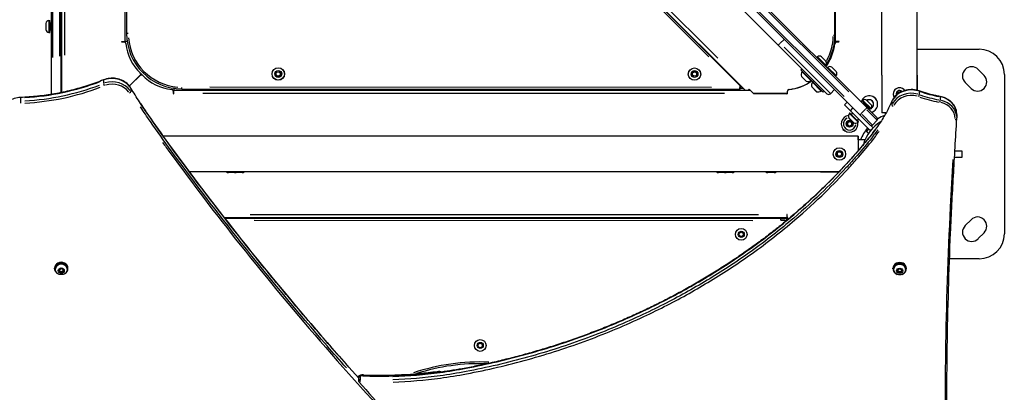
# Model space of a CAD drawing. Units: millimetres. Extents: x -632 to 22432, y 7 to 15606.
# Drawn here: x 4526 to 5700, y 4043 to 4488 of the extents above; entities that cross this region are included whole.
import ezdxf

# ---------------------------------------------------------------- set-up
doc = ezdxf.new("R2010")
doc.units = ezdxf.units.MM
doc.header["$MEASUREMENT"] = 0

msp = doc.modelspace()

# ---------------------------------------------------------------- linework, layer by layer
for p, q in [((4563.1, 5276.2), (4563.1, 4398.5)), ((4575.1, 4400.7), (4575.1, 5276.2)), ((4575.8, 5277.9), (4575.6, 4400.8)), ((4565.1, 4442.7), (4565.1, 5232.3)), ((4573.1, 5232.4), (4573.1, 4444.1)), ((4579.6, 4445.5), (4579.8, 5234.1)), ((5553.9, 4421.6), (5553.9, 5233.2)), ((5596.3, 4421.6), (5596.3, 5233.2)), ((5498.8, 4461.7), (5498.8, 5193.1)), ((4705.4, 5182.8), (5430.5, 4457.4)), ((5498.1, 4469.4), (5498.1, 5185.4)), ((4651.7, 4461.5), (4651.8, 5149.1)), ((5390.9, 4403.5), (4652.2, 5142.6)), ((4653.3, 5136.1), (4653.2, 4471.2)), ((5385.5, 4408.4), (4656.7, 5137.5)), ((4689.3, 5111.1), (5358.3, 4441.8)), ((4691.8, 5099.7), (5347.6, 4443.5)), ((5120.2, 4782), (5527.7, 4374.3)), ((5536.1, 4382.8), (5128.7, 4790.5)), ((5147.8, 4768.5), (5514.5, 4401.6)), ((5508.9, 4395.9), (5142.1, 4762.9)), ((4560.4, 4486.6), (4561.5, 4486.6)), ((4560.4, 4486.6), (4560.4, 4472.7)), ((4561.5, 4472.6), (4561.5, 4486.6)), ((4557.1, 4476), (4557.1, 4483.3)), ((4562.2, 4483.6), (4562.2, 4475.7)), ((4562.2, 4483.6), (4563.1, 4483.6)), ((4562.2, 4475.6), (4563.1, 4475.6)), ((4575.1, 4483.6), (4575.6, 4483.6)), ((4575.1, 4475.6), (4575.6, 4475.6)), ((4560.4, 4472.6), (4561.5, 4472.6)), ((4655, 4471.2), (4653.2, 4471.2)), ((4653.7, 4463.1), (4653.7, 4461.5)), ((5432.9, 4459.7), (5437.4, 4464.2)), ((5496.2, 4469.4), (5498.1, 4469.4)), ((4575.1, 4452.4), (4575.6, 4452.4)), ((4647.7, 4461), (4647.4, 4461.5)), ((4647.4, 4461.5), (4647.7, 4461.5)), ((4647.7, 4461.5), (4651.7, 4461.5)), ((4650.5, 4461), (4647.7, 4461)), ((4653.7, 4461.5), (4651.7, 4461.5)), ((5432.5, 4459.3), (5430.5, 4457.4)), ((5488.5, 4399.4), (5430.5, 4457.4)), ((5437.4, 4454.8), (5492.6, 4399.5)), ((5497.6, 4461.7), (5498.8, 4461.7)), ((5502.8, 4461.7), (5498.8, 4461.7)), ((5499.9, 4461.2), (5502.7, 4461.2)), ((5502.7, 4461.2), (5503, 4461.7)), ((5503, 4461.7), (5502.8, 4461.7)), ((5596.3, 4452.4), (5670.1, 4452.4)), ((5477.2, 4443.2), (5476.5, 4442.5)), ((5487.1, 4433.4), (5477.3, 4443.2)), ((5482, 4443.2), (5487.1, 4438.1)), ((5359.3, 4434.6), (5359.6, 4434.9)), ((5360.2, 4433.7), (5360.7, 4433.7)), ((5457.4, 4427.7), (5458.8, 4429.1)), ((5457.4, 4427.7), (5471.5, 4413.5)), ((5487.1, 4433.3), (5486.4, 4432.6)), ((5489.6, 4430.9), (5488.9, 4430.1)), ((5499.4, 4421), (5489.7, 4430.8)), ((5494.3, 4430.9), (5499.5, 4425.7)), ((5669, 4428.4), (5676, 4421.3)), ((4670.7, 4422.9), (4656.5, 4408.7)), ((4670.8, 4422.8), (4656.6, 4408.6)), ((4669.2, 4423.2), (4669.8, 4423.8)), ((4669.2, 4423.2), (4669.8, 4423.8)), ((4669.2, 4423.2), (4669.2, 4423.2)), ((4671.1, 4421.3), (4671.7, 4421.9)), ((4671.1, 4421.3), (4671.7, 4421.9)), ((4671.1, 4421.3), (4671.1, 4421.3)), ((4831.4, 4422.3), (4832.2, 4424.9)), ((4833.4, 4420.3), (4831.4, 4422.3)), ((4832.2, 4424.9), (4834.8, 4425.6)), ((4836, 4421), (4833.4, 4420.3)), ((4834.8, 4425.6), (4836.8, 4423.7)), ((4836.8, 4423.7), (4836, 4421)), ((5327.9, 4422.1), (5328.6, 4424.8)), ((5329.9, 4420.2), (5327.9, 4422.1)), ((5328.6, 4424.8), (5331.3, 4425.5)), ((5332.5, 4420.9), (5329.9, 4420.2)), ((5331.3, 4425.5), (5333.2, 4423.6)), ((5333.2, 4423.6), (5332.5, 4420.9)), ((5458.1, 4419.9), (5463.8, 4414.2)), ((5463.7, 4414.3), (5458.2, 4419.8)), ((5469.2, 4415), (5458.9, 4425.4)), ((5499.5, 4421), (5498.8, 4420.2)), ((5553.9, 4421.6), (5553.9, 4376.6)), ((5553.9, 4421.6), (5553.9, 4376.6)), ((5596.3, 4403.4), (5596.3, 4421.6)), ((5596.3, 4421.6), (5596.3, 4403.4)), ((5700.1, 4422.4), (5700.1, 4232.4)), ((4625.7, 4415.4), (4625.7, 4411.8)), ((4658.4, 4405.8), (4658.4, 4402.2)), ((4709.4, 4405.7), (4709.4, 4403.7)), ((4711, 4405.7), (4709.4, 4405.7)), ((4719.1, 4405.2), (4719.1, 4407)), ((4719.1, 4405.2), (5384.1, 4405)), ((5350.8, 4407), (4752.4, 4407.2)), ((5384.1, 4406.9), (5384.1, 4405)), ((5384.2, 4407.1), (5385.5, 4408.4)), ((5388.7, 4405.5), (5385.6, 4405.5)), ((5395.5, 4404.6), (5394.2, 4403.3)), ((5395.5, 4404.6), (5395.7, 4404.8)), ((5395.7, 4404.8), (5400.9, 4399.6)), ((5397, 4403.5), (5395.7, 4404.8)), ((5459.7, 4408.6), (5459.7, 4408.7)), ((5470.5, 4407.6), (5476.2, 4401.8)), ((5476, 4401.9), (5470.5, 4407.4)), ((5481.6, 4402.6), (5471.2, 4413)), ((5471.5, 4413.5), (5472.9, 4414.9)), ((5471.5, 4413.5), (5483.9, 4401.1)), ((5492.7, 4399.4), (5497.7, 4404.3)), ((5660.5, 4405.7), (5653.4, 4412.8)), ((4526.7, 4394.5), (4526.7, 4390.9)), ((4708.9, 4402.5), (4708.9, 4399.7)), ((4708.9, 4399.7), (4709.4, 4399.4)), ((4709.4, 4403.7), (5390.9, 4403.5)), ((4709.4, 4399.7), (4709.4, 4403.7)), ((4709.4, 4399.4), (4709.4, 4399.7)), ((5366.4, 4399.5), (4744, 4399.7)), ((5394.2, 4403.3), (5391.5, 4403.3)), ((5394.4, 4403.5), (5397, 4403.5)), ((5397, 4403.5), (5401, 4399.5)), ((5400.9, 4399.6), (5441.1, 4399.6)), ((5440.8, 4399.5), (5401, 4399.5)), ((5440.8, 4399.2), (5441.3, 4399.5)), ((5440.8, 4399.5), (5440.8, 4399.2)), ((5441.1, 4399.4), (5441.6, 4399.7)), ((5441.1, 4399.6), (5441.1, 4399.4)), ((5441.3, 4399.5), (5441.3, 4402.4)), ((5441.6, 4399.7), (5441.6, 4402.6)), ((5483.9, 4401.1), (5485.3, 4402.5)), ((5572.4, 4398.6), (5573.3, 4401.2)), ((5572.4, 4398.6), (5572.4, 4398.6)), ((5573.3, 4401.2), (5576, 4401.7)), ((5576, 4401.7), (5576.4, 4401.2)), ((5598.7, 4402.2), (5598.7, 4398.6)), ((5623.5, 4395.6), (5623.5, 4392)), ((5512.7, 4389.3), (5509.4, 4386)), ((5516.5, 4378.9), (5509.4, 4386)), ((5516.6, 4379.1), (5519.6, 4382.1)), ((5534.6, 4380.9), (5529.5, 4375.8)), ((5531.3, 4391.4), (5530.5, 4390.7)), ((5530.5, 4390.7), (5540.4, 4380.8)), ((5541.1, 4381.6), (5531.3, 4391.4)), ((5532.2, 4388.1), (5531.5, 4387.4)), ((5537.8, 4382.4), (5532.2, 4388)), ((5536, 4391.4), (5541.2, 4386.3)), ((5536.1, 4382.8), (5548.5, 4370.5)), ((5536.5, 4390.9), (5537.5, 4391.9)), ((5537.8, 4382.4), (5537.2, 4381.8)), ((5541.2, 4381.5), (5540.4, 4380.8)), ((5543.9, 4385), (5542.1, 4383.2)), ((5565.9, 4389.9), (5565.9, 4386.3)), ((5514.5, 4370.5), (5520.3, 4364.8)), ((5520.1, 4364.9), (5514.6, 4370.4)), ((5525.7, 4365.6), (5515.3, 4375.9)), ((5516, 4376.1), (5525.8, 4366.3)), ((5516.5, 4378.9), (5540.1, 4355.3)), ((5519, 4376.4), (5517.4, 4374.7)), ((5526.1, 4369.3), (5524.4, 4367.6)), ((5540, 4362), (5527.7, 4374.3)), ((5530.4, 4374.5), (5542.8, 4362)), ((5548.4, 4367.7), (5536, 4380.1)), ((5559.1, 4376.6), (5553.9, 4376.6)), ((5558.2, 4375), (5558.2, 4376.6)), ((5643.4, 4374.6), (5643.4, 4370.6)), ((5512.9, 4362.8), (5513.7, 4365.4)), ((5514.9, 4360.8), (5512.9, 4362.8)), ((5513.7, 4365.4), (5516.3, 4366.1)), ((5517.5, 4361.5), (5514.9, 4360.8)), ((5516.3, 4366.1), (5518.3, 4364.2)), ((5518.3, 4364.2), (5517.5, 4361.5)), ((5540.1, 4355.3), (5543.6, 4358.8)), ((5541, 4361.5), (5543.6, 4358.8)), ((5548.5, 4367.7), (5542.8, 4362)), ((5480.9, 4348.6), (4696.9, 4348.6)), ((5525.9, 4348.6), (5480.9, 4348.6)), ((5525.9, 4348.6), (5480.9, 4348.6)), ((5525.9, 4348.6), (5525.9, 4331.5)), ((5525.9, 4345.4), (5525.9, 4348.6)), ((5525.9, 4345.4), (5525.9, 4345.4)), ((5525.9, 4344.3), (5525.9, 4345.4)), ((5534.4, 4355.3), (5537.9, 4351.8)), ((5540.1, 4355.3), (5540.3, 4355.1)), ((5533.9, 4344.3), (5525.9, 4344.3)), ((5500.7, 4326.9), (5501.6, 4329.5)), ((5502.5, 4324.8), (5500.7, 4326.9)), ((5501.6, 4329.5), (5504.3, 4330)), ((5505.2, 4325.3), (5502.5, 4324.8)), ((5504.3, 4330), (5506.1, 4328)), ((5506.1, 4328), (5505.2, 4325.3)), ((5649.5, 4323.4), (5640.7, 4323.4)), ((5641.1, 4331.4), (5649.5, 4331.4)), ((5649.5, 4331.4), (5649.5, 4323.4)), ((5480.9, 4306.2), (4728, 4306.2)), ((4782, 4305.4), (4774.7, 4305.4)), ((4791.2, 4305.4), (4783.9, 4305.4)), ((5366.3, 4305.2), (5359, 4305.2)), ((5375.5, 4305.2), (5368.2, 4305.2)), ((5425.5, 4305.2), (5418.2, 4305.2)), ((5480.9, 4306.2), (5502.9, 4306.2)), ((5502.9, 4306.2), (5480.9, 4306.2)), ((5440.7, 4251.1), (4769.9, 4251.3)), ((4800.5, 4255.3), (5407, 4255.1)), ((5440.7, 4255.4), (5440.7, 4255.1)), ((5441.2, 4255.1), (5440.7, 4255.4)), ((5440.7, 4255.1), (5440.7, 4251.1)), ((5441.2, 4252.3), (5441.2, 4255.1)), ((5433, 4250.2), (4770.7, 4250.4)), ((4805.3, 4248.4), (5400, 4248.2)), ((5433, 4250.2), (5433, 4248.4)), ((5440.7, 4249.8), (5440.7, 4251.1)), ((5653.4, 4242), (5660.5, 4249.1)), ((5383.8, 4233.1), (5386.3, 4234.5)), ((5383.8, 4230.2), (5383.8, 4233.1)), ((5386.3, 4228.7), (5383.8, 4230.2)), ((5386.3, 4234.5), (5388.8, 4233.1)), ((5388.8, 4230.2), (5386.3, 4228.7)), ((5388.8, 4233.1), (5388.8, 4230.2)), ((5676, 4233.5), (5669, 4226.5)), ((5670.1, 4202.4), (5634.8, 4202.4)), ((4567.3, 4190.5), (4567.3, 4191.3)), ((4568.3, 4190), (4568.3, 4190.5)), ((4572.7, 4189.3), (4575, 4190.8)), ((4573, 4186.8), (4572.7, 4189.3)), ((4573, 4188.1), (4573, 4186.8)), ((4575.6, 4185.8), (4573, 4186.8)), ((4575, 4190.8), (4577.6, 4189.8)), ((4578, 4187.3), (4575.6, 4185.8)), ((4575.6, 4185.8), (4575.6, 4187.1)), ((4577.6, 4189.8), (4578, 4187.3)), ((4582.3, 4190), (4582.3, 4190.5)), ((4583.3, 4190.5), (4583.3, 4191.3)), ((5567.3, 4190.3), (5567.3, 4191.1)), ((5568.3, 4189.7), (5568.3, 4190.3)), ((5572.7, 4189.1), (5575, 4190.6)), ((5573, 4186.6), (5572.7, 4189.1)), ((5573, 4187.9), (5573, 4186.6)), ((5575.6, 4185.6), (5573, 4186.6)), ((5575, 4190.6), (5577.6, 4189.6)), ((5578, 4187.1), (5575.6, 4185.6)), ((5575.6, 4185.6), (5575.6, 4186.9)), ((5577.6, 4189.6), (5578, 4187.1)), ((5582.3, 4189.7), (5582.3, 4190.3)), ((5583.3, 4190.3), (5583.3, 4191.1)), ((5072.5, 4100.4), (5075, 4101.9)), ((5072.5, 4097.5), (5072.5, 4100.4)), ((5075, 4101.9), (5077.5, 4100.4)), ((5077.5, 4100.4), (5077.5, 4097.5)), ((5075, 4096.1), (5072.5, 4097.5)), ((5077.5, 4097.5), (5075, 4096.1)), ((4935.6, 4062.5), (4935.6, 4063.8)), ((5023.8, 4068.1), (5023.8, 4066.7)), ((4928.5, 4061.8), (4929, 4062.1)), ((4929, 4062), (4929, 4061.3)), ((4929.9, 4060.6), (4929.9, 4056.6)), ((4929.9, 4060.2), (4929.9, 4060.2)), ((4932.1, 4058.5), (4932.1, 4062.1))]:
    msp.add_line(p, q)
for centre, radius in [((4834.1, 4423), 7.43), ((4834.1, 4423), 7.44), ((5330.6, 4422.8), 7.43), ((5330.6, 4422.8), 7.44), ((4834.1, 4423), 4.1), ((4834.1, 4423), 3.89), ((5330.6, 4422.8), 4.1), ((5330.6, 4422.8), 3.89), ((5515.6, 4363.5), 4.1), ((5515.6, 4363.5), 3.89), ((5503.4, 4327.4), 7.44), ((5503.4, 4327.4), 7.43), ((5503.4, 4327.4), 4.1), ((5503.4, 4327.4), 3.89), ((5386.3, 4231.6), 7), ((5386.3, 4231.6), 3.65), ((5075, 4099), 7), ((5075, 4099), 3.65)]:
    msp.add_circle(centre, radius)
for centre, radius, start, end in [((4560.4, 4483.3), 3.35, 90, 180), ((4560.4, 4476), 3.35, 180, 270), ((4562.2, 4484.3), 0.7, 180, 270), ((4562.2, 4474.9), 0.7, 90, 180), ((4719.2, 4471.2), 66, 179.9862, 269.9862), ((4719.2, 4471.2), 64, 184.4862, 265.4862), ((5433.1, 4469.4), 65, 327.4563, 0), ((5433.1, 4469.4), 63, 331.2437, 358.4865), ((4650.5, 4459), 2, 5.6361, 89.9848), ((4708.7, 4464.7), 56.5, 185.6361, 226.4975), ((5441.7, 4465), 56.5, 323.8362, 354.3501), ((5499.9, 4459.2), 2, 90.0014, 174.3501), ((5670.1, 4422.4), 30, 0, 90), ((5479.6, 4440.9), 3.35, 44.9862, 134.9862), ((5433.1, 4469.4), 65, 325.3361, 326.3221), ((5484.8, 4435.7), 3.35, 314.9862, 44.9862), ((5492, 4428.5), 3.35, 44.9862, 134.9862), ((5661.2, 4420.6), 11, 45, 225), ((4708.7, 4464.7), 56.5, 226.4975, 227.9182), ((4712.7, 4460.8), 56.5, 222.0542, 223.4749), ((4712.7, 4460.8), 56.5, 223.4749, 264.3363), ((5463.6, 4422), 5.93, 144.7028, 199.8423), ((5458.5, 4420.2), 0.5, 199.8423, 224.9862), ((5459.2, 4425.1), 0.5, 44.9862, 144.7028), ((5469, 4415.3), 0.5, 305.2696, 44.9862), ((5497.1, 4423.3), 3.35, 314.9862, 44.9862), ((5668.2, 4413.5), 11, 225, 45), ((4706.9, 4402.5), 2, 359.9876, 84.3363), ((5384.1, 4407), 2, 269.9862, 44.9862), ((5443.3, 4402.4), 2, 95.6361, 179.9876), ((5443.6, 4402.6), 2, 95.6361, 179.9876), ((5437.5, 4460.6), 56.5, 275.6361, 305.5977), ((5437.9, 4460.8), 56.5, 275.6361, 305.1951), ((5464, 4414.6), 0.5, 224.9862, 250.1301), ((5465.9, 4419.8), 5.93, 250.1301, 305.2696), ((5476, 4409.6), 5.93, 144.7028, 199.8423), ((5470.9, 4407.8), 0.5, 199.8423, 224.9862), ((5471.6, 4412.8), 0.5, 44.9862, 144.7028), ((5575.1, 4399.1), 7.43, 41.821, 204.1686), ((5575.1, 4399.1), 7.44, 32.7853, 213.2057), ((5476.4, 4402.3), 0.5, 224.9862, 250.1301), ((5478.2, 4407.4), 5.93, 250.1301, 305.2696), ((5481.4, 4402.9), 0.5, 305.2696, 44.9862), ((5490.6, 4401.5), 3, 224.9862, 314.9862), ((5539, 4386.9), 10, 285.5835, 164.389), ((5533.6, 4389.1), 3.35, 44.9862, 134.9862), ((5539, 4386.9), 5.25, 302.5666, 122.9973), ((5539, 4386.9), 5.25, 338.9958, 106.3153), ((5543.1, 4390.8), 4.7, 13.7382, 74.2122), ((5575.1, 4399.1), 4.1, 51.5869, 193.9129), ((5575.1, 4399.1), 3.89, 52.6004, 192.8779), ((5531.7, 4388.6), 0.7, 314.9862, 44.9862), ((5539, 4386.9), 5.25, 251.2555, 275.9086), ((5538.3, 4381.9), 0.7, 44.9862, 134.9862), ((5538.8, 4383.9), 3.35, 314.9862, 44.9862), ((5515.6, 4363.5), 10, 97.9655, 10.4605), ((5515.6, 4363.5), 7.43, 112.468, 354.103), ((5520.1, 4372.6), 5.93, 144.7028, 199.8423), ((5515, 4370.7), 0.5, 199.8423, 224.9862), ((5515.7, 4375.7), 0.5, 44.9862, 144.7028), ((5547, 4369.1), 2, 314.9862, 44.9862), ((5575.1, 4327.4), 49.4, 110.928, 121.8029), ((5511.7, 4359.2), 4.7, 191.408, 263.8428), ((5520.5, 4365.2), 0.5, 224.9862, 250.1301), ((5522.3, 4370.3), 5.93, 250.1301, 305.2696), ((5515.6, 4363.5), 10, 21.9263, 25.6226), ((5525.5, 4365.9), 0.5, 305.2696, 44.9862), ((5575.1, 4327.2), 49.4, 140.6049, 159.7805), ((5575.1, 4327.4), 44.5, 120.3787, 165.1171), ((5536, 4357.5), 2, 322.1817, 357.7889), ((5541.4, 4363.4), 2, 224.9862, 314.9862), ((5575.1, 4327.2), 47.5, 142.1817, 145.7149), ((4774.7, 4308.7), 3.35, 228.3177, 269.9862), ((4783.9, 4308.7), 3.35, 228.2606, 269.9862), ((4782, 4308.7), 3.35, 269.9862, 286.7595), ((4791.2, 4308.7), 3.35, 269.9862, 311.7846), ((5359, 4308.6), 3.35, 224.8168, 269.9862), ((5366.3, 4308.6), 3.35, 269.9862, 315.2255), ((5368.2, 4308.6), 3.35, 253.2129, 269.9862), ((5375.5, 4308.6), 3.35, 269.9862, 315.2791), ((5418.2, 4308.6), 3.35, 224.4739, 269.9862), ((5425.5, 4308.6), 3.35, 269.9862, 315.5682), ((5443.2, 4252.3), 2, 179.9876, 264.3363), ((5668.2, 4241.3), 11, 315, 135), ((5433, 4185.2), 65, 81.9055, 89.9862), ((5433, 4185.2), 63, 83.9007, 89.6659), ((5437.4, 4194.1), 56.5, 84.2879, 84.3363), ((5661.2, 4234.2), 11, 135, 315), ((5670.1, 4232.4), 30, 270, 0), ((5074.9, 3827.3), 252, 87.6681, 108.3436), ((5074.9, 3827.3), 250, 88.1969, 107.6821), ((4931.9, 4060.6), 2, 87.1615, 180), ((4931.9, 4056.6), 2, 180, 221.9382)]:
    msp.add_arc(centre, radius, start, end)
for centre, major_axis, ratio, start_param, end_param in [((4626.5, 4414), (-0.75, 1.86), 0.210307, 0.024125, 0.458377), ((4636.2, 4395.9), (25, 0), 0.866025, 0.557177, 1.928722), ((4636.2, 4391.9), (-25, 0), 0.866025, 3.69877, 5.070315), ((4515.1, 4622.1), (262.9, 0), 0.866025, 4.775834, 5.127003), ((4515.1, 4618.1), (-262.9, 0), 0.866025, 1.634241, 1.98541), ((4515.1, 4617.1), (264.9, 0), 0.866025, 4.775834, 5.127003), ((4626.5, 4410), (-0.75, 1.86), 0.210307, 0.561042, 1.974758), ((4636.2, 4390.9), (23, 0), 0.866025, 0.557177, 1.928722), ((4656.6, 4405.2), (1.71, 1.03), 0.443271, 6.03522, 6.270134), ((5589.2, 4382.3), (-25, 0), 0.866025, 4.403309, 5.837084), ((4526.7, 4393), (-0.08, 2), 0.021961, 0.026159, 0.497022), ((4656.6, 4401.2), (1.71, 1.03), 0.443271, 4.529912, 5.943629), ((5589.2, 4378.3), (-25, 0), 0.866025, 4.403309, 5.837084), ((5589.2, 4377.3), (-23, 0), 0.866025, 4.403309, 5.837084), ((5597.9, 4396.8), (-0.67, -1.88), 0.189509, 1.158647, 2.572363), ((5597.9, 4400.8), (0.67, 1.88), 0.189509, 5.81703, 6.258651), ((5651.5, 4509.1), (141.4, 0), 0.866025, 4.332955, 4.50036), ((5651.5, 4514.1), (139.4, 0), 0.866025, 4.332955, 4.50036), ((5651.5, 4510.1), (-139.4, 0), 0.866025, 1.191363, 1.358768), ((5623.1, 4394.1), (0.35, 1.97), 0.100671, 5.794234, 6.257451), ((5618.4, 4374.6), (25, 0), 0.866025, 0.068403, 1.299665), ((4526.7, 4389), (0.08, -2), 0.021961, 3.743313, 5.15703), ((5534.7, 4381.4), (1.41, 1.41), 0.128966, 4.790929, 6.204645), ((5567.8, 4389.5), (-1.83, 0.81), 0.466803, 0.010199, 0.193788), ((5567.8, 4385.5), (-1.83, 0.81), 0.466803, 0.282527, 1.696244), ((5623.1, 4390.1), (-0.35, -1.97), 0.100671, 1.13465, 2.548367), ((5618.4, 4369.6), (23, 0), 0.866025, 0.018007, 1.297012), ((5618.4, 4370.6), (25, 0), 0.866025, 0.068403, 1.299665), ((5529.1, 4375.7), (-1.41, -1.41), 0.128966, 0.07854, 1.492257), ((5641.4, 4369.6), (2, -0.12), 0.499297, 4.820002, 6.206176), ((4575.3, 4190.5), (8, 0), 0.866025, 5.077931, 10.630032), ((4575.3, 4191.3), (8, 0), 0.866025, 0, 3.141593), ((4575.3, 4190.5), (-7, 0), 0.866025, 3.141593, 6.283185), ((4575.3, 4190), (7, 0), 0.866025, 0.15708, 2.984513), ((5575.3, 4190.3), (8, 0), 0.866025, 5.077931, 10.630032), ((5575.3, 4191.1), (8, 0), 0.866025, 0, 3.141593), ((5575.3, 4190.3), (-7, 0), 0.866025, 3.141593, 6.283185), ((5575.3, 4189.7), (7, 0), 0.866025, 0.15708, 2.984513), ((4931.9, 4060.6), (-2, 0), 0.866025, 4.736599, 6.201786), ((4931.9, 4056.6), (-2, 0), 0.866025, 4.736599, 6.201786), ((4931.9, 4056.6), (-1.49, -1.34), 0.394618, 0.061504, 1.168574), ((4931.9, 4060.6), (0.1, 2), 0.028579, 5.786439, 6.257041), ((4931.9, 4056.6), (0.1, 2), 0.028579, 4.268038, 5.681755)]:
    msp.add_ellipse(centre, major_axis=major_axis, ratio=ratio, start_param=start_param, end_param=end_param)
for centre in [(4575.3, 4188.3), (5575.3, 4188.1)]:
    msp.add_ellipse(centre, major_axis=(-3.65, 0), ratio=0.866025)
for points, knots in [([(4625.8, 4415.9), (4619.6, 4413.4), (4613.3, 4411.1), (4600.4, 4407), (4593.9, 4405.1), (4580.8, 4401.9), (4574.1, 4400.5), (4560.7, 4398.1), (4553.9, 4397.1), (4540.3, 4395.7), (4533.5, 4395.2), (4526.7, 4394.9)], [3.18845, 3.18845, 3.18845, 3.18845, 3.2664875, 3.2664875, 3.3445249, 3.3445249, 3.4225624, 3.4225624, 3.5005998, 3.5005998, 3.5786373, 3.5786373, 3.5786373, 3.5786373]), ([(4658.3, 4406.2), (4657.1, 4408.2), (4655.6, 4410), (4652, 4413.1), (4649.9, 4414.4), (4645.4, 4416.4), (4643, 4417.1), (4638.1, 4417.9), (4635.5, 4418), (4630.5, 4417.4), (4628.1, 4416.8), (4625.8, 4415.9)], [4.712389, 4.712389, 4.712389, 4.712389, 5.017177, 5.017177, 5.321965, 5.321965, 5.626752, 5.626752, 5.93154, 5.93154, 6.236328, 6.236328, 6.236328, 6.236328]), ([(4929.9, 4060.2), (4919.7, 4071.6), (4909.5, 4083.1), (4883.5, 4112.8), (4867.8, 4131.1), (4836.9, 4167.9), (4821.6, 4186.4), (4793.4, 4221.4), (4780.4, 4237.8), (4758, 4266.7), (4748.4, 4279.1), (4731.9, 4301), (4724.9, 4310.4), (4712.7, 4326.9), (4707.5, 4334), (4694.6, 4351.7), (4686.9, 4362.5), (4675.9, 4378.7), (4672.2, 4384.1), (4665.1, 4395.1), (4661.7, 4400.6), (4658.3, 4406.2)], [109.317568, 109.317568, 109.317568, 109.317568, 114.345157, 114.345157, 122.23103, 122.23103, 130.116903, 130.116903, 137.017042, 137.017042, 142.192146, 142.192146, 146.073474, 146.073474, 148.98447, 148.98447, 153.350964, 153.350964, 155.534211, 155.534211, 157.717458, 157.717458, 157.717458, 157.717458]), ([(5598.6, 4402.7), (5596.2, 4403.5), (5593.6, 4404.1), (5588.3, 4404.4), (5585.7, 4404.2), (5580.6, 4403), (5578.1, 4402.1), (5573.7, 4399.7), (5571.7, 4398.1), (5568.3, 4394.5), (5566.9, 4392.5), (5565.9, 4390.3)], [5.107233, 5.107233, 5.107233, 5.107233, 5.425849, 5.425849, 5.744466, 5.744466, 6.063083, 6.063083, 6.381699, 6.381699, 6.700316, 6.700316, 6.700316, 6.700316]), ([(4526.7, 4394.9), (4524.2, 4394.9), (4521.7, 4394.4), (4516.9, 4392.9), (4514.7, 4391.9), (4510.6, 4389.2), (4508.8, 4387.6), (4505.9, 4383.9), (4504.7, 4381.9), (4503.2, 4377.6), (4502.8, 4375.3), (4502.8, 4373.1)], [5.846141, 5.846141, 5.846141, 5.846141, 6.151513, 6.151513, 6.456885, 6.456885, 6.762257, 6.762257, 7.067629, 7.067629, 7.373001, 7.373001, 7.373001, 7.373001]), ([(5623.4, 4396.1), (5621.7, 4396.4), (5620, 4396.7), (5616.7, 4397.5), (5615, 4397.8), (5611.7, 4398.7), (5610, 4399.1), (5606.7, 4400), (5605.1, 4400.5), (5601.8, 4401.6), (5600.2, 4402.1), (5598.6, 4402.7)], [4.1315397, 4.1315397, 4.1315397, 4.1315397, 4.1687408, 4.1687408, 4.205942, 4.205942, 4.2431431, 4.2431431, 4.2803442, 4.2803442, 4.3175453, 4.3175453, 4.3175453, 4.3175453]), ([(5643.4, 4374.6), (5643.4, 4376.7), (5643.1, 4378.7), (5641.9, 4382.6), (5640.9, 4384.4), (5638.5, 4387.9), (5637.1, 4389.4), (5633.7, 4392.1), (5631.8, 4393.3), (5627.8, 4395.1), (5625.6, 4395.7), (5623.4, 4396.1)], [3.92517, 3.92517, 3.92517, 3.92517, 4.198784, 4.198784, 4.472397, 4.472397, 4.746011, 4.746011, 5.019625, 5.019625, 5.293238, 5.293238, 5.293238, 5.293238]), ([(4669.9, 4387.6), (4673.7, 4381.8), (4677.6, 4376), (4689.7, 4358.4), (4698, 4346.8), (4733.6, 4298.1), (4761.6, 4261.4), (4823.3, 4183.6), (4857.4, 4142.7), (4899.9, 4093.8), (4907.5, 4085.2), (4915.2, 4076.6)], [-155.298203, -155.298203, -155.298203, -155.298203, -152.967533, -152.967533, -148.217608, -148.217608, -132.984703, -132.984703, -115.514861, -115.514861, -111.751607, -111.751607, -111.751607, -111.751607]), ([(4915.3, 4072.4), (4907.6, 4081.1), (4900, 4089.7), (4857.4, 4138.7), (4823.3, 4179.6), (4761.6, 4257.4), (4733.6, 4294.1), (4698, 4342.8), (4689.7, 4354.4), (4677.6, 4371.9), (4673.7, 4377.7), (4669.9, 4383.6)], [111.728171, 111.728171, 111.728171, 111.728171, 115.514861, 115.514861, 132.984703, 132.984703, 148.217608, 148.217608, 152.967533, 152.967533, 155.29697, 155.29697, 155.29697, 155.29697]), ([(5565.9, 4390.3), (5564, 4385.8), (5561.8, 4381.4), (5556.9, 4372.6), (5554.2, 4368.2), (5548.2, 4359.2), (5545, 4354.7), (5537.7, 4345.5), (5533.7, 4340.7), (5525.9, 4331.5), (5522, 4327), (5514.1, 4318.2), (5510.2, 4313.9), (5502, 4305.3), (5497.9, 4301), (5489.5, 4292.5), (5485.3, 4288.3), (5476.6, 4280), (5472.2, 4275.9), (5463.3, 4267.8), (5458.8, 4263.8), (5449.7, 4255.9), (5445.1, 4251.9), (5435.7, 4244.2), (5431, 4240.4), (5421.4, 4232.9), (5416.6, 4229.1), (5406.8, 4221.8), (5401.8, 4218.2), (5391.8, 4211.1), (5386.8, 4207.6), (5376.6, 4200.6), (5371.4, 4197.3), (5361.1, 4190.6), (5355.8, 4187.3), (5345.3, 4180.8), (5340, 4177.7), (5329.3, 4171.4), (5323.9, 4168.4), (5313.1, 4162.4), (5307.6, 4159.4), (5296.6, 4153.7), (5291.1, 4150.9), (5279.9, 4145.3), (5274.3, 4142.6), (5263, 4137.3), (5257.3, 4134.7), (5245.8, 4129.7), (5240.1, 4127.2), (5228.5, 4122.4), (5222.6, 4120), (5210.9, 4115.4), (5204.9, 4113.2), (5193.1, 4108.8), (5187.1, 4106.7), (5175.1, 4102.6), (5169.1, 4100.6), (5156.9, 4096.7), (5150.9, 4094.9), (5138.7, 4091.3), (5132.5, 4089.5), (5120.2, 4086.2), (5114.1, 4084.6), (5101.7, 4081.5), (5095.5, 4080), (5083.1, 4077.2), (5076.8, 4075.9), (5065, 4073.4), (5059.3, 4072.3), (5048.7, 4070.4), (5043.7, 4069.6), (5030, 4067.4), (5021.2, 4066.2), (5005.7, 4064.6), (4999, 4064), (4987.3, 4063.1), (4982.3, 4062.8), (4969.8, 4062.2), (4962.2, 4062), (4947.1, 4062), (4939.6, 4062.2), (4932, 4062.6)], [0, 0, 0, 0, 1.676599, 1.676599, 3.423117, 3.423117, 5.280287, 5.280287, 7.305806, 7.305806, 9.234746, 9.234746, 11.163686, 11.163686, 13.092626, 13.092626, 15.021566, 15.021566, 16.950507, 16.950507, 18.879447, 18.879447, 20.808387, 20.808387, 22.737327, 22.737327, 24.666267, 24.666267, 26.595207, 26.595207, 28.524147, 28.524147, 30.453088, 30.453088, 32.382028, 32.382028, 34.310968, 34.310968, 36.239908, 36.239908, 38.168848, 38.168848, 40.097788, 40.097788, 42.026728, 42.026728, 43.955668, 43.955668, 45.884609, 45.884609, 47.813549, 47.813549, 49.742489, 49.742489, 51.671429, 51.671429, 53.600369, 53.600369, 55.529309, 55.529309, 57.458249, 57.458249, 59.387189, 59.387189, 61.31613, 61.31613, 63.24507, 63.24507, 64.984137, 64.984137, 66.50582, 66.50582, 69.168766, 69.168766, 71.165976, 71.165976, 72.663883, 72.663883, 74.910744, 74.910744, 77.157605, 77.157605, 77.157605, 77.157605]), ([(5631.5, 4029.2), (5631.5, 4051.9), (5631.7, 4074.6), (5632.4, 4120), (5632.9, 4142.7), (5634.2, 4188.1), (5635, 4210.8), (5637, 4256.1), (5638.2, 4278.8), (5640.7, 4324.1), (5642, 4346.8), (5643.4, 4369.5)], [-39.309467, -39.309467, -39.309467, -39.309467, -31.447574, -31.447574, -23.58568, -23.58568, -15.723787, -15.723787, -7.861893, -7.861893, 0, 0, 0, 0]), ([(5643.4, 4369.5), (5643.4, 4369.5), (5643.4, 4369.6), (5643.4, 4369.8), (5643.4, 4369.9), (5643.4, 4370), (5643.4, 4370.1), (5643.4, 4370.2), (5643.4, 4370.3), (5643.4, 4370.5), (5643.4, 4370.6), (5643.4, 4370.6)], [3.87212158, 3.87212158, 3.87212158, 3.87212158, 3.88273132, 3.88273132, 3.89334106, 3.89334106, 3.90395079, 3.90395079, 3.91456053, 3.91456053, 3.92517027, 3.92517027, 3.92517027, 3.92517027]), ([(4970.9, 4062), (4989.7, 4062.7), (5008.5, 4064.3), (5037.5, 4068.2), (5047.9, 4069.9), (5058.1, 4071.9), (5070.5, 4074.2), (5082.8, 4076.8), (5107.2, 4082.5), (5119.4, 4085.6), (5155.6, 4095.7), (5179.4, 4103.4), (5225.4, 4120.5), (5247.5, 4129.8), (5278.5, 4144.4), (5287.8, 4148.9), (5314.5, 4162.7), (5331.8, 4172.4), (5365.5, 4192.9), (5382, 4203.8), (5415.6, 4227.8), (5432.6, 4241.1), (5461.4, 4265.7), (5473.5, 4276.7), (5494.1, 4296.8), (5502.8, 4305.7), (5514.9, 4318.9), (5518.7, 4323.1), (5528.3, 4334.1), (5534.2, 4341), (5539.9, 4348.1), (5543.1, 4352.1), (5546.2, 4356.2), (5549.1, 4360.4)], [-73.299725, -73.299725, -73.299725, -73.299725, -67.678333, -67.678333, -64.518358, -64.518358, -64.518358, -60.720839, -60.720839, -56.923319, -56.923319, -49.328276, -49.328276, -41.963518, -41.963518, -38.765627, -38.765627, -32.601055, -32.601055, -26.436477, -26.436477, -19.619859, -19.619859, -14.376307, -14.376307, -10.342806, -10.342806, -8.521326, -8.521326, -5.548084, -5.548084, -5.548084, -3.85788, -3.85788, -3.85788, -3.85788]), ([(5549.1, 4356.4), (5546.2, 4352.2), (5543.1, 4348.1), (5539.9, 4344.1), (5534.2, 4337), (5528.3, 4330.1), (5518.7, 4319.1), (5514.9, 4314.9), (5502.8, 4301.7), (5494.1, 4292.8), (5473.5, 4272.7), (5461.4, 4261.7), (5432.6, 4237.1), (5415.6, 4223.8), (5382, 4199.8), (5365.5, 4188.9), (5331.8, 4168.4), (5314.5, 4158.7), (5287.8, 4144.9), (5278.5, 4140.4), (5247.5, 4125.8), (5225.4, 4116.5), (5179.4, 4099.4), (5155.6, 4091.7), (5119.4, 4081.6), (5107.2, 4078.5), (5082.8, 4072.8), (5070.5, 4070.2), (5058.1, 4067.9), (5047.9, 4065.9), (5037.5, 4064.2), (5008.5, 4060.3), (4989.7, 4058.7), (4970.9, 4058)], [-81.150251, -81.150251, -81.150251, -81.150251, -79.460047, -79.460047, -79.460047, -76.486805, -76.486805, -74.665325, -74.665325, -70.631824, -70.631824, -65.388272, -65.388272, -58.571654, -58.571654, -52.407076, -52.407076, -46.242504, -46.242504, -43.044613, -43.044613, -35.679855, -35.679855, -28.084812, -28.084812, -24.287292, -24.287292, -20.489773, -20.489773, -20.489773, -17.329798, -17.329798, -11.708406, -11.708406, -11.708406, -11.708406]), ([(4971, 4055.3), (4989.9, 4056), (5008.8, 4057.6), (5037.9, 4061.5), (5048.3, 4063.2), (5058.6, 4065.2), (5071, 4067.5), (5083.3, 4070.1), (5107.7, 4075.9), (5119.9, 4079), (5156.2, 4089.1), (5180.1, 4096.8), (5226.2, 4113.9), (5248.4, 4123.3), (5279.5, 4137.9), (5288.8, 4142.4), (5315.6, 4156.2), (5332.9, 4165.9), (5366.7, 4186.5), (5383.2, 4197.4), (5416.9, 4221.5), (5433.9, 4234.8), (5462.8, 4259.5), (5475, 4270.5), (5495.6, 4290.7), (5504.3, 4299.6), (5516.5, 4312.9), (5520.2, 4317), (5529.9, 4328), (5535.8, 4335), (5541.5, 4342.1), (5544.8, 4346.1), (5547.8, 4350.3), (5550.8, 4354.5)], [11.708406, 11.708406, 11.708406, 11.708406, 17.329798, 17.329798, 20.489773, 20.489773, 20.489773, 24.287292, 24.287292, 28.084812, 28.084812, 35.679855, 35.679855, 43.044613, 43.044613, 46.242504, 46.242504, 52.407076, 52.407076, 58.571654, 58.571654, 65.388272, 65.388272, 70.631824, 70.631824, 74.665325, 74.665325, 76.486805, 76.486805, 79.460047, 79.460047, 79.460047, 81.150251, 81.150251, 81.150251, 81.150251]), ([(4696.2, 4341.1), (4699.1, 4337.2), (4701.9, 4333.2), (4732, 4292.1), (4759.9, 4255.4), (4821.7, 4177.6), (4855.7, 4136.7), (4963.4, 4013), (5040.3, 3932.3), (5191.7, 3787), (5265.3, 3721.6), (5403.4, 3607.5), (5467.1, 3557.9), (5560.5, 3489.4), (5588.8, 3469.2), (5625.5, 3443.6), (5633.7, 3437.9), (5641.9, 3432.3)], [-149.831586, -149.831586, -149.831586, -149.831586, -148.217608, -148.217608, -132.984703, -132.984703, -115.514861, -115.514861, -79.31503, -79.31503, -47.712579, -47.712579, -22.033293, -22.033293, -11.016647, -11.016647, -7.885873, -7.885873, -7.885873, -7.885873]), ([(5638.6, 4321), (5637.5, 4302.1), (5636.5, 4283.2), (5635.6, 4264.3), (5632.6, 4206.1), (5630.7, 4147.8), (5629.3, 4043), (5629.4, 3996.4), (5631, 3903.4), (5632.5, 3856.9), (5640.1, 3694.9), (5650, 3579.6), (5664.2, 3464.7)], [5.498984, 5.498984, 5.498984, 5.498984, 12.056647, 12.056647, 12.056647, 32.234096, 32.234096, 48.351143, 48.351143, 64.468191, 64.468191, 104.480696, 104.480696, 104.480696, 104.480696]), ([(4582.3, 4190), (4582.3, 4189.3), (4582.2, 4188.6), (4581.8, 4187.4), (4581.4, 4186.8), (4580.6, 4185.7), (4580.1, 4185.2), (4578.9, 4184.4), (4578.3, 4184), (4576.9, 4183.6), (4576.1, 4183.5), (4574.6, 4183.5), (4573.8, 4183.6), (4572.3, 4184), (4571.6, 4184.4), (4570.4, 4185.3), (4569.9, 4185.8), (4569.1, 4187), (4568.7, 4187.6), (4568.4, 4188.9), (4568.3, 4189.4), (4568.3, 4190)], [0.113572, 0.113572, 0.113572, 0.113572, 0.399888, 0.399888, 0.692825, 0.692825, 1.002924, 1.002924, 1.333668, 1.333668, 1.679898, 1.679898, 2.031651, 2.031651, 2.37799, 2.37799, 2.707995, 2.707995, 3.015932, 3.015932, 3.255165, 3.255165, 3.255165, 3.255165]), ([(5582.3, 4189.7), (5582.3, 4189.1), (5582.2, 4188.4), (5581.8, 4187.1), (5581.4, 4186.5), (5580.6, 4185.4), (5580.1, 4184.9), (5578.9, 4184.1), (5578.3, 4183.8), (5576.9, 4183.4), (5576.1, 4183.2), (5574.6, 4183.2), (5573.8, 4183.3), (5572.3, 4183.8), (5571.6, 4184.1), (5570.4, 4185), (5569.9, 4185.6), (5569.1, 4186.7), (5568.7, 4187.4), (5568.4, 4188.6), (5568.3, 4189.2), (5568.3, 4189.7)], [0.113572, 0.113572, 0.113572, 0.113572, 0.399888, 0.399888, 0.692825, 0.692825, 1.002924, 1.002924, 1.333668, 1.333668, 1.679898, 1.679898, 2.031651, 2.031651, 2.37799, 2.37799, 2.707995, 2.707995, 3.015932, 3.015932, 3.255165, 3.255165, 3.255165, 3.255165]), ([(4935.6, 4063.9), (4934.5, 4064), (4933.3, 4063.8), (4931, 4063.2), (4929.9, 4062.7), (4929, 4062.1)], [0, 0, 0, 0, 0.3565483, 0.3565483, 0.7130965, 0.7130965, 0.7130965, 0.7130965]), ([(4935.6, 4063.9), (4944.5, 4063.5), (4959.5, 4063.1), (4995.3, 4065), (5009.5, 4066.3), (5023.8, 4068.1)], [0.324967, 0.324967, 0.324967, 0.324967, 2.409573, 2.409573, 3.803872, 3.803872, 3.803872, 3.803872]), ([(5023.8, 4068.1), (5024.7, 4068.2), (5025.5, 4068.3), (5027.3, 4068.1), (5028.1, 4067.9), (5029.1, 4067.6), (5029.3, 4067.5), (5029.5, 4067.4)], [-5.9869113, -5.9869113, -5.9869113, -5.9869113, -5.7279669, -5.7279669, -5.4690226, -5.4690226, -5.4020135, -5.4020135, -5.4020135, -5.4020135]), ([(4930.5, 4055.2), (4941.2, 4043.3), (4952, 4031.5), (4973.7, 4007.9), (4984.7, 3996.1), (5006.8, 3972.8), (5018, 3961.2), (5040.4, 3938), (5051.7, 3926.6), (5074.5, 3903.7), (5086, 3892.3), (5109.2, 3869.7), (5120.8, 3858.4), (5144.3, 3836.1), (5156.1, 3825), (5179.9, 3802.9), (5191.9, 3791.9), (5216, 3770), (5228.1, 3759.2), (5252.5, 3737.6), (5264.7, 3726.9), (5289.4, 3705.6), (5301.9, 3695), (5326.9, 3673.9), (5339.4, 3663.5), (5364.8, 3642.7), (5377.5, 3632.4), (5403.1, 3611.9), (5415.9, 3601.7), (5441.8, 3581.4), (5454.8, 3571.3), (5481, 3551.4), (5494.2, 3541.4), (5520.6, 3521.7), (5533.9, 3511.9), (5567.3, 3487.7), (5587.5, 3473.2), (5628.1, 3444.7), (5648.6, 3430.6), (5669.2, 3416.7)], [-104.51829, -104.51829, -104.51829, -104.51829, -99.292376, -99.292376, -94.066461, -94.066461, -88.840547, -88.840547, -83.614632, -83.614632, -78.388718, -78.388718, -73.162803, -73.162803, -67.936889, -67.936889, -62.710974, -62.710974, -57.48506, -57.48506, -52.259145, -52.259145, -47.033231, -47.033231, -41.807316, -41.807316, -36.581402, -36.581402, -31.355487, -31.355487, -26.129573, -26.129573, -20.903658, -20.903658, -15.677744, -15.677744, -7.838872, -7.838872, 0, 0, 0, 0])]:
    msp.add_open_spline(points, degree=3, knots=knots)
for points, weights in [([(4572.8, 4189.4), (4572.9, 4188.9), (4573, 4188.1)], [1.07714397453, 1.07335565441, 1]), ([(4573, 4188.1), (4574.3, 4187.8), (4575.6, 4187.1)], [1, 1.15470053838, 1]), ([(4575.6, 4187.1), (4576.7, 4188), (4577.8, 4188.5)], [1, 1.14514592244, 1.01792900734]), ([(5572.8, 4189.2), (5572.9, 4188.6), (5573, 4187.9)], [1.07714397453, 1.07335565441, 1]), ([(5573, 4187.9), (5574.3, 4187.6), (5575.6, 4186.9)], [1, 1.15470053838, 1]), ([(5575.6, 4186.9), (5576.7, 4187.8), (5577.8, 4188.3)], [1, 1.14514592244, 1.01792900734])]:
    msp.add_rational_spline(points, weights, degree=2)

doc.saveas('drawing.dxf')
